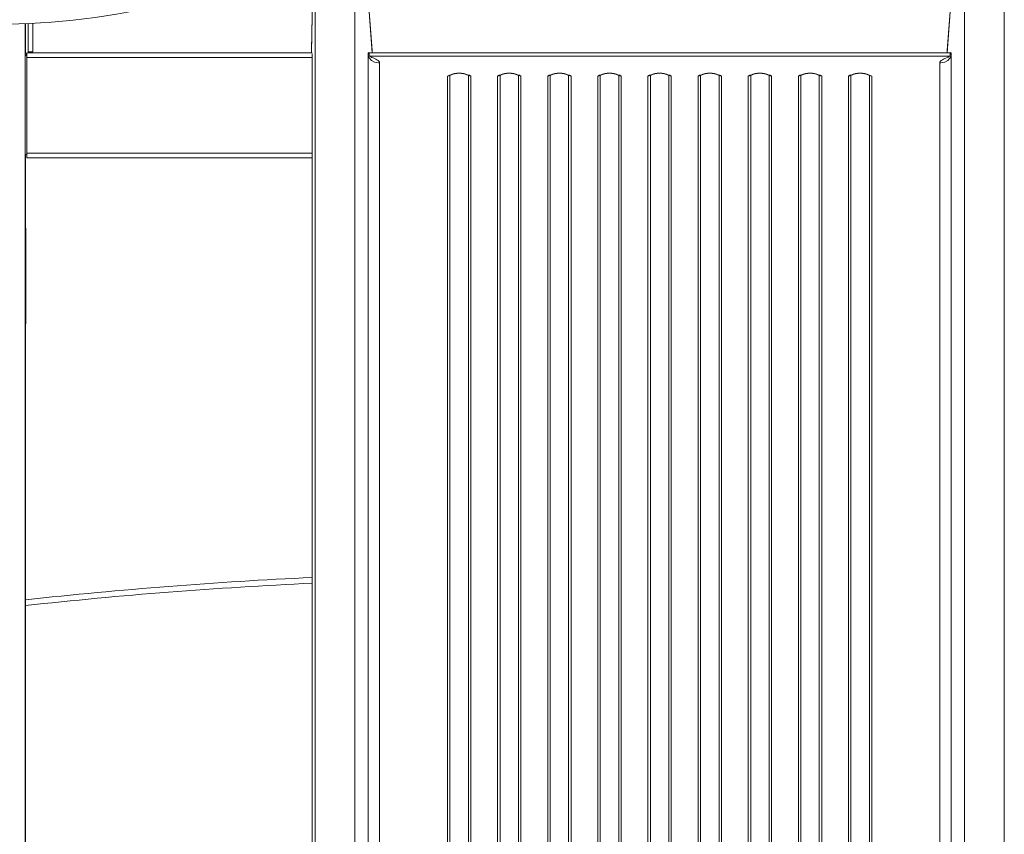
# Model space of a CAD drawing. Units: millimetres. Extents: x -10350 to 13924, y -8123 to 1778.
# Drawn here: x -606 to 258, y -894 to -179 of the extents above; entities that cross this region are included whole.
import ezdxf

# ---------------------------------------------------------------- set-up
doc = ezdxf.new("R2010")
doc.units = ezdxf.units.MM

msp = doc.modelspace()

# ---------------------------------------------------------------- linework, layer by layer
at = {"color": 7, "linetype": 'Continuous', "lineweight": 15}
for p, q in [((-347.15, -1089.51), (-347.15, -15.98)), ((-312.22, -15.33), (-312.22, -1088.54)), ((222.94, -15.33), (222.94, -1088.54)), ((257.87, -1089.51), (257.87, -15.98)), ((-347.56, -31.19), (-350.19, -208.21)), ((-347.56, -31.21), (-350.16, -206.18)), ((-297.1, -206.07), (-310.15, -30.49)), ((-296.92, -208.21), (-310.14, -30.42)), ((220.86, -30.42), (207.63, -208.21)), ((207.81, -206.07), (220.87, -30.49)), ((-601.46, -182.45), (-601.46, -1609.05)), ((-601.27, -182.44), (-601.27, -208.64)), ((-598.8, -207.27), (-598.8, -182.33)), ((-594.8, -207.27), (-594.8, -182.13)), ((-598.8, -207.27), (-594.8, -207.27)), ((-600.07, -209.21), (-600.42, -209.21)), ((-600.07, -208.21), (-349.66, -208.21)), ((-600.07, -212.21), (-600.07, -208.21)), ((-600.07, -296.21), (-600.07, -212.21)), ((-349.65, -211.14), (-349.64, -211.8)), ((-349.64, -211.18), (-349.65, -211.18)), ((-349.64, -211.18), (-349.64, -211.32)), ((-349.64, -211.18), (-349.64, -211.18)), ((-349.64, -211.32), (-349.64, -1201.79)), ((-349.64, -211.52), (-349.64, -211.32)), ((-349.64, -1201.93), (-349.64, -211.52)), ((-300.44, -1194.66), (-300.44, -210.37)), ((-299.88, -208.23), (-299.9, -208.19)), ((-299.9, -208.19), (-299.88, -208.42)), ((-299.58, -208.57), (-299.88, -208.23)), ((-299.68, -208.89), (-299.63, -208.67)), ((-299.63, -208.67), (-299.6, -208.62)), ((-299.54, -208.21), (210.26, -208.21)), ((-298.14, -211.61), (-297.36, -212.05)), ((209.67, -210.9), (-296.91, -210.9)), ((-294.71, -211.11), (201.19, -211.11)), ((210.29, -208.57), (210.59, -208.23)), ((210.59, -208.23), (210.62, -208.19)), ((211.16, -1194.66), (211.16, -210.37)), ((-291.51, -216.97), (-290.48, -217.01)), ((-290.48, -217.01), (-290.48, -1201.86)), ((202.23, -216.97), (201.19, -217.01)), ((201.19, -1201.86), (201.19, -217.01)), ((-228.97, -227.56), (-230.89, -228.42)), ((-228.95, -227.8), (-230.89, -228.42)), ((-230.89, -1201.86), (-230.89, -228.42)), ((-228.73, -227.92), (-228.73, -1201.36)), ((-212.03, -227.95), (-212.7, -227.68)), ((-212.55, -1201.36), (-212.55, -227.92)), ((-211.69, -227.8), (-212.32, -227.56)), ((-212.03, -227.95), (-210.39, -228.42)), ((-211.69, -227.8), (-210.39, -228.42)), ((-210.39, -228.42), (-210.39, -1201.86)), ((-186.89, -228.42), (-185.59, -227.8)), ((-186.89, -228.42), (-185.25, -227.95)), ((-186.89, -1201.86), (-186.89, -228.42)), ((-184.97, -227.56), (-185.59, -227.8)), ((-184.58, -227.68), (-185.25, -227.95)), ((-184.73, -227.92), (-184.73, -1201.36)), ((-168.03, -227.95), (-168.7, -227.68)), ((-168.55, -1201.36), (-168.55, -227.92)), ((-167.69, -227.8), (-168.32, -227.56)), ((-168.03, -227.95), (-166.4, -228.42)), ((-167.69, -227.8), (-166.4, -228.42)), ((-166.4, -228.42), (-166.4, -1201.86)), ((-142.89, -228.42), (-141.59, -227.8)), ((-142.89, -228.42), (-141.25, -227.95)), ((-142.89, -1201.86), (-142.89, -228.42)), ((-140.97, -227.56), (-141.59, -227.8)), ((-140.58, -227.68), (-141.25, -227.95)), ((-140.73, -227.92), (-140.73, -1201.36)), ((-124.03, -227.95), (-124.7, -227.68)), ((-124.55, -1201.36), (-124.55, -227.92)), ((-123.69, -227.8), (-124.32, -227.56)), ((-124.03, -227.95), (-122.39, -228.42)), ((-123.69, -227.8), (-122.39, -228.42)), ((-122.39, -228.42), (-122.39, -1201.86)), ((-98.89, -228.42), (-97.59, -227.8)), ((-98.89, -228.42), (-97.25, -227.95)), ((-98.89, -1201.86), (-98.89, -228.42)), ((-96.97, -227.56), (-97.59, -227.8)), ((-96.58, -227.68), (-97.25, -227.95)), ((-96.73, -227.92), (-96.73, -1201.36)), ((-80.03, -227.95), (-80.7, -227.68)), ((-80.55, -1201.36), (-80.55, -227.92)), ((-79.69, -227.8), (-80.32, -227.56)), ((-80.03, -227.95), (-78.39, -228.42)), ((-79.69, -227.8), (-78.39, -228.42)), ((-78.39, -228.42), (-78.39, -1201.86)), ((-54.89, -228.42), (-53.59, -227.8)), ((-54.89, -228.42), (-53.25, -227.95)), ((-54.89, -1201.86), (-54.89, -228.42)), ((-52.97, -227.56), (-53.59, -227.8)), ((-52.58, -227.68), (-53.25, -227.95)), ((-52.73, -227.92), (-52.73, -1201.36)), ((-36.03, -227.95), (-36.7, -227.68)), ((-36.55, -1201.36), (-36.55, -227.92)), ((-36.32, -227.56), (-35.69, -227.8)), ((-34.4, -228.42), (-36.03, -227.95)), ((-34.4, -228.42), (-35.69, -227.8)), ((-34.4, -1201.86), (-34.4, -228.42)), ((-9.59, -227.8), (-10.89, -228.42)), ((-9.25, -227.95), (-10.89, -228.42)), ((-10.89, -228.42), (-10.89, -1201.86)), ((-9.59, -227.8), (-8.97, -227.56)), ((-8.58, -227.68), (-9.25, -227.95)), ((-8.73, -227.92), (-8.73, -1201.36)), ((7.97, -227.95), (7.3, -227.68)), ((7.45, -1201.36), (7.45, -227.92)), ((7.68, -227.56), (8.31, -227.8)), ((9.61, -228.42), (7.97, -227.95)), ((9.61, -228.42), (8.31, -227.8)), ((9.61, -1201.86), (9.61, -228.42)), ((34.41, -227.8), (33.11, -228.42)), ((34.75, -227.95), (33.11, -228.42)), ((33.11, -228.42), (33.11, -1201.86)), ((34.41, -227.8), (35.03, -227.56)), ((35.42, -227.68), (34.75, -227.95)), ((35.27, -227.92), (35.27, -1201.36)), ((51.97, -227.95), (51.3, -227.68)), ((51.45, -1201.36), (51.45, -227.92)), ((51.68, -227.56), (52.31, -227.8)), ((53.61, -228.42), (51.97, -227.95)), ((53.61, -228.42), (52.31, -227.8)), ((53.61, -1201.86), (53.61, -228.42)), ((78.41, -227.8), (77.11, -228.42)), ((78.75, -227.95), (77.11, -228.42)), ((77.11, -228.42), (77.11, -1201.86)), ((78.41, -227.8), (79.03, -227.56)), ((79.42, -227.68), (78.75, -227.95)), ((79.27, -227.92), (79.27, -1201.36)), ((95.97, -227.95), (95.3, -227.68)), ((95.45, -1201.36), (95.45, -227.92)), ((95.68, -227.56), (96.31, -227.8)), ((97.6, -228.42), (95.97, -227.95)), ((97.6, -228.42), (96.31, -227.8)), ((97.6, -1201.86), (97.6, -228.42)), ((122.41, -227.8), (121.11, -228.42)), ((122.75, -227.95), (121.11, -228.42)), ((121.11, -228.42), (121.11, -1201.86)), ((122.41, -227.8), (123.03, -227.56)), ((123.42, -227.68), (122.75, -227.95)), ((123.27, -227.92), (123.27, -1201.36)), ((139.3, -227.68), (141.61, -228.42)), ((139.45, -1201.36), (139.45, -227.92)), ((139.68, -227.56), (141.61, -228.42)), ((141.61, -1201.86), (141.61, -228.42)), ((-600.07, -297.21), (-601.46, -297.21)), ((-601.27, -297.21), (-601.27, -360.87)), ((-600.07, -300.21), (-600.07, -296.21)), ((-600.07, -300.21), (-349.64, -300.21)), ((-601.04, -445.65), (-601.04, -362.21)), ((-601.27, -446.99), (-601.27, -1609.21))]:
    msp.add_line(p, q, dxfattribs=at)
at = {"color": 8, "linetype": 'Continuous', "lineweight": 15}
for p, q in [((-350.16, -206.18), (-350.19, -208.21)), ((-296.94, -208.21), (-297.1, -206.07)), ((207.65, -208.21), (207.81, -206.07)), ((-600.07, -212.21), (-349.64, -212.21)), ((201.19, -211.11), (209.47, -211.11)), ((-227.91, -227.35), (-228.97, -227.56)), ((-212.32, -227.56), (-213.34, -227.36)), ((-183.91, -227.35), (-184.97, -227.56)), ((-168.32, -227.56), (-169.34, -227.36)), ((-139.91, -227.35), (-140.97, -227.56)), ((-124.32, -227.56), (-125.34, -227.36)), ((-95.91, -227.35), (-96.97, -227.56)), ((-80.32, -227.56), (-81.34, -227.36)), ((-51.91, -227.35), (-52.97, -227.56)), ((-37.34, -227.36), (-36.32, -227.56)), ((-8.97, -227.56), (-7.91, -227.35)), ((6.66, -227.36), (7.68, -227.56)), ((35.03, -227.56), (36.09, -227.35)), ((50.66, -227.36), (51.68, -227.56)), ((79.03, -227.56), (80.09, -227.35)), ((94.66, -227.36), (95.68, -227.56)), ((123.03, -227.56), (124.09, -227.35)), ((138.66, -227.36), (139.68, -227.56)), ((-600.07, -296.21), (-349.64, -296.21))]:
    msp.add_line(p, q, dxfattribs=at)
at = {"color": 7, "linetype": 'Continuous', "lineweight": 15, "flags": 128}
for points in [[(-349.64, -211.32), (-349.64, -211.25), (-349.64, -211.18)], [(-349.64, -211.8), (-349.64, -212.39), (-349.64, -212.78)], [(-299.9, -208.19), (-299.99, -208.03), (-300.06, -207.91), (-300.13, -207.82), (-300.21, -207.78), (-300.27, -207.81), (-300.34, -208), (-300.4, -208.37), (-300.43, -208.98), (-300.44, -209.82)], [(-300.44, -209.82), (-299.55, -212.44), (-297.6, -214.66), (-294.81, -216.23), (-291.51, -216.97)], [(-299.88, -208.42), (-299.54, -209.81), (-299.53, -209.83)], [(-294.71, -211.11), (-297.79, -210.87), (-298.48, -210.84)], [(-297.36, -212.05), (-297.32, -212.07), (-296.11, -212.58), (-294.96, -213.09), (-293.83, -213.61), (-292.79, -214.17), (-291.85, -214.79), (-291.12, -215.47), (-290.65, -216.21), (-290.48, -217.01)], [(208.08, -212.05), (207.94, -212.11), (206.63, -212.67), (205.56, -213.14), (204.49, -213.64), (203.5, -214.17), (202.57, -214.79), (201.83, -215.47), (201.36, -216.21), (201.19, -217.01)], [(211.16, -209.82), (210.27, -212.44), (208.32, -214.66), (205.53, -216.23), (202.23, -216.97)], [(210.59, -208.42), (210.26, -209.81), (210.25, -209.83)], [(210.34, -208.67), (210.31, -208.6), (210.31, -208.6)], [(210.4, -208.89), (210.37, -208.76), (210.34, -208.67)], [(210.62, -208.19), (210.6, -208.3), (210.59, -208.42)], [(211.16, -209.82), (211.11, -208.39), (211.06, -208.01), (210.99, -207.82), (210.91, -207.78), (210.82, -207.86), (210.72, -208), (210.62, -208.19)], [(-228.65, -227.68), (-228.8, -227.77), (-228.94, -227.82)], [(-212.7, -227.68), (-212.67, -227.68), (-212.64, -227.69), (-212.61, -227.71), (-212.59, -227.74), (-212.57, -227.77), (-212.56, -227.82), (-212.55, -227.87), (-212.55, -227.92)], [(-211.69, -227.8), (-211.87, -227.92), (-212.03, -227.95)], [(-185.25, -227.95), (-185.41, -227.92), (-185.59, -227.8)], [(-184.58, -227.68), (-184.61, -227.68), (-184.64, -227.69), (-184.67, -227.71), (-184.69, -227.74), (-184.71, -227.77), (-184.72, -227.82), (-184.73, -227.87), (-184.73, -227.92)], [(-168.7, -227.68), (-168.67, -227.68), (-168.64, -227.69), (-168.61, -227.71), (-168.59, -227.74), (-168.57, -227.77), (-168.56, -227.82), (-168.55, -227.87), (-168.55, -227.92)], [(-167.69, -227.8), (-167.87, -227.92), (-168.03, -227.95)], [(-141.25, -227.95), (-141.41, -227.92), (-141.59, -227.8)], [(-140.58, -227.68), (-140.61, -227.68), (-140.64, -227.69), (-140.67, -227.71), (-140.69, -227.74), (-140.71, -227.77), (-140.72, -227.82), (-140.73, -227.87), (-140.73, -227.92)], [(-124.7, -227.68), (-124.67, -227.68), (-124.64, -227.69), (-124.61, -227.71), (-124.59, -227.74), (-124.57, -227.77), (-124.56, -227.82), (-124.55, -227.87), (-124.55, -227.92)], [(-123.69, -227.8), (-123.87, -227.92), (-124.03, -227.95)], [(-97.25, -227.95), (-97.41, -227.92), (-97.59, -227.8)], [(-96.58, -227.68), (-96.61, -227.68), (-96.64, -227.69), (-96.67, -227.71), (-96.69, -227.74), (-96.71, -227.77), (-96.72, -227.82), (-96.73, -227.87), (-96.73, -227.92)], [(-80.7, -227.68), (-80.67, -227.68), (-80.64, -227.69), (-80.61, -227.71), (-80.59, -227.74), (-80.57, -227.77), (-80.56, -227.82), (-80.55, -227.87), (-80.55, -227.92)], [(-79.69, -227.8), (-79.87, -227.92), (-80.03, -227.95)], [(-53.25, -227.95), (-53.41, -227.92), (-53.59, -227.8)], [(-52.73, -227.92), (-52.73, -227.87), (-52.72, -227.82), (-52.71, -227.77), (-52.69, -227.74), (-52.67, -227.71), (-52.64, -227.69), (-52.61, -227.68), (-52.58, -227.68)], [(-36.7, -227.68), (-36.67, -227.68), (-36.64, -227.69), (-36.61, -227.71), (-36.59, -227.74), (-36.57, -227.77), (-36.56, -227.82), (-36.55, -227.87), (-36.55, -227.92)], [(-36.03, -227.95), (-35.87, -227.92), (-35.69, -227.8)], [(-9.59, -227.8), (-9.41, -227.92), (-9.25, -227.95)], [(-8.73, -227.92), (-8.73, -227.87), (-8.72, -227.82), (-8.71, -227.77), (-8.69, -227.74), (-8.67, -227.71), (-8.64, -227.69), (-8.61, -227.68), (-8.58, -227.68)], [(7.45, -227.92), (7.45, -227.87), (7.44, -227.82), (7.43, -227.77), (7.41, -227.74), (7.39, -227.71), (7.36, -227.69), (7.33, -227.68), (7.3, -227.68)], [(7.97, -227.95), (8.13, -227.92), (8.31, -227.8)], [(34.41, -227.8), (34.59, -227.92), (34.75, -227.95)], [(35.27, -227.92), (35.27, -227.87), (35.28, -227.82), (35.29, -227.77), (35.31, -227.74), (35.33, -227.71), (35.36, -227.69), (35.39, -227.68), (35.42, -227.68)], [(51.45, -227.92), (51.45, -227.87), (51.44, -227.82), (51.43, -227.77), (51.41, -227.74), (51.39, -227.71), (51.36, -227.69), (51.33, -227.68), (51.3, -227.68)], [(51.97, -227.95), (52.13, -227.92), (52.31, -227.8)], [(78.41, -227.8), (78.59, -227.92), (78.75, -227.95)], [(79.27, -227.92), (79.27, -227.87), (79.28, -227.82), (79.29, -227.77), (79.31, -227.74), (79.33, -227.71), (79.36, -227.69), (79.39, -227.68), (79.42, -227.68)], [(95.45, -227.92), (95.45, -227.87), (95.44, -227.82), (95.43, -227.77), (95.41, -227.74), (95.39, -227.71), (95.36, -227.69), (95.33, -227.68), (95.3, -227.68)], [(95.97, -227.95), (96.13, -227.92), (96.31, -227.8)], [(122.41, -227.8), (122.59, -227.92), (122.75, -227.95)], [(123.27, -227.92), (123.27, -227.87), (123.28, -227.82), (123.29, -227.77), (123.31, -227.74), (123.33, -227.71), (123.36, -227.69), (123.39, -227.68), (123.42, -227.68)], [(139.3, -227.68), (139.33, -227.68), (139.36, -227.69), (139.39, -227.71), (139.41, -227.74), (139.43, -227.77), (139.44, -227.82), (139.45, -227.87), (139.45, -227.92)], [(139.67, -227.82), (139.36, -227.7), (139.36, -227.69)]]:
    msp.add_lwpolyline(points, dxfattribs=at)
at = {"color": 7, "linetype": 'Continuous', "lineweight": 15}
for centre, radius, start, end in [((-627.88, 453.22), 636.21, 268.40608, 282.24033), ((-603.07, -212.21), 4, 41.40962, 66.33666), ((-603.07, -212.21), 3, 360, 57.64597), ((-468.51, -210.02), 118.87, 359.4398, 0.53617), ((-166.96, -210.45), 133.48, 179.73267, 179.96683), ((-296.84, -209.18), 2.76, 193.42558, 241.83504), ((-296.6, -220.11), 9.2, 78.15218, 91.89598), ((268.24, -328.92), 131.44, 116.8205, 117.23889), ((207.56, -209.19), 2.76, 299.55279, 346.66162), ((330.76, -209.78), 119.61, 180.01959, 180.28091), ((-230.86, -223.6), 4.81, 269.70068, 296.28254), ((-228.67, -227.37), 0.349, 212.69833, 267.08457), ((-220.64, -244.42), 18.38, 63.88471, 116.11529), ((-228.59, -227.79), 0.113, 84.58427, 119.34994), ((-220.93, -242.66), 16.82, 89.02758, 117.24998), ((-220.36, -242.62), 16.78, 63.07949, 90.9623), ((-210.42, -223.61), 4.81, 243.70766, 270.30912), ((-186.86, -223.6), 4.82, 269.6989, 296.27877), ((-176.64, -244.42), 18.38, 63.88364, 116.11636), ((-176.93, -242.67), 16.83, 89.03303, 117.24301), ((-176.36, -242.63), 16.79, 63.08579, 90.956), ((-166.42, -223.6), 4.81, 243.71746, 270.29932), ((-142.86, -223.61), 4.81, 269.69088, 296.29234), ((-132.64, -244.42), 18.38, 63.88538, 116.11462), ((-132.93, -242.67), 16.83, 89.03227, 117.24377), ((-132.36, -242.62), 16.78, 63.07947, 90.9608), ((-122.42, -223.61), 4.81, 243.70766, 270.30912), ((-98.86, -223.61), 4.81, 269.6934, 296.28982), ((-88.64, -244.42), 18.38, 63.88538, 116.11462), ((-88.93, -242.66), 16.82, 89.02758, 117.24998), ((-88.36, -242.62), 16.78, 63.07949, 90.9623), ((-78.42, -223.61), 4.81, 243.70766, 270.30912), ((-54.86, -223.6), 4.81, 269.70068, 296.28254), ((-44.64, -244.42), 18.38, 63.88364, 116.11636), ((-44.93, -242.67), 16.83, 89.03303, 117.24301), ((-44.36, -242.62), 16.78, 63.08056, 90.96123), ((-34.42, -223.6), 4.81, 243.71746, 270.29932), ((-10.86, -223.61), 4.81, 269.69088, 296.29234), ((-0.64, -244.42), 18.38, 63.88538, 116.11462), ((-0.93, -242.67), 16.83, 89.03227, 117.24377), ((-0.36, -242.62), 16.78, 63.07947, 90.9608), ((9.58, -223.61), 4.81, 243.70766, 270.30912), ((33.14, -223.61), 4.81, 269.6934, 296.28982), ((43.36, -244.42), 18.38, 63.88538, 116.11462), ((43.07, -242.67), 16.83, 89.03377, 117.24379), ((43.64, -242.62), 16.78, 63.07949, 90.9623), ((53.58, -223.61), 4.81, 243.70766, 270.30912), ((77.14, -223.6), 4.81, 269.70068, 296.28254), ((87.36, -244.42), 18.38, 63.88364, 116.11636), ((87.07, -242.67), 16.83, 89.03303, 117.24301), ((87.64, -242.62), 16.78, 63.08056, 90.96123), ((97.58, -223.6), 4.81, 243.71746, 270.29932), ((121.14, -223.61), 4.81, 269.69088, 296.29234), ((131.36, -244.42), 18.38, 63.88538, 116.11462), ((131.07, -242.67), 16.83, 89.03303, 117.24301), ((131.64, -242.62), 16.78, 63.07947, 90.9608), ((139.39, -227.37), 0.349, 272.91543, 327.30167), ((141.58, -223.61), 4.81, 243.71018, 270.3066), ((-605.04, -362.21), 4, 0, 26.7415), ((-605.04, -445.65), 4, 333.2585, 0), ((-156.43, -4771.86), 4107.78, 92.69594, 96.21682)]:
    msp.add_arc(centre, radius, start, end, dxfattribs=at)
at = {"color": 8, "linetype": 'Continuous', "lineweight": 15}
for centre, radius, start, end in [((-295.26, -193.14), 17.97, 257.75251, 271.74167), ((-228.49, -227.88), 0.248, 130.02047, 188.65051), ((-212.61, -227.38), 0.348, 273.42187, 327.4149), ((-184.67, -227.38), 0.348, 212.62973, 266.67106), ((-168.61, -227.38), 0.348, 273.36208, 327.38718), ((-140.67, -227.38), 0.349, 212.65783, 266.73004), ((-124.61, -227.38), 0.348, 273.36208, 327.38718), ((-96.67, -227.38), 0.349, 212.65989, 266.6409), ((-80.61, -227.38), 0.348, 273.42187, 327.4149), ((-52.67, -227.38), 0.348, 212.62973, 266.67106), ((-36.61, -227.38), 0.349, 273.3591, 327.34011), ((-8.67, -227.38), 0.349, 212.66221, 266.55127), ((7.39, -227.38), 0.349, 273.3591, 327.34011), ((35.33, -227.38), 0.349, 212.66221, 266.55127), ((51.39, -227.38), 0.348, 273.32894, 327.37027), ((79.33, -227.38), 0.349, 212.6648, 266.46114), ((95.39, -227.38), 0.349, 273.3591, 327.34011), ((123.33, -227.38), 0.349, 212.63443, 266.4915), ((-156.43, -4771.86), 4102.78, 92.69922, 96.22442)]:
    msp.add_arc(centre, radius, start, end, dxfattribs=at)

doc.saveas('drawing.dxf')
